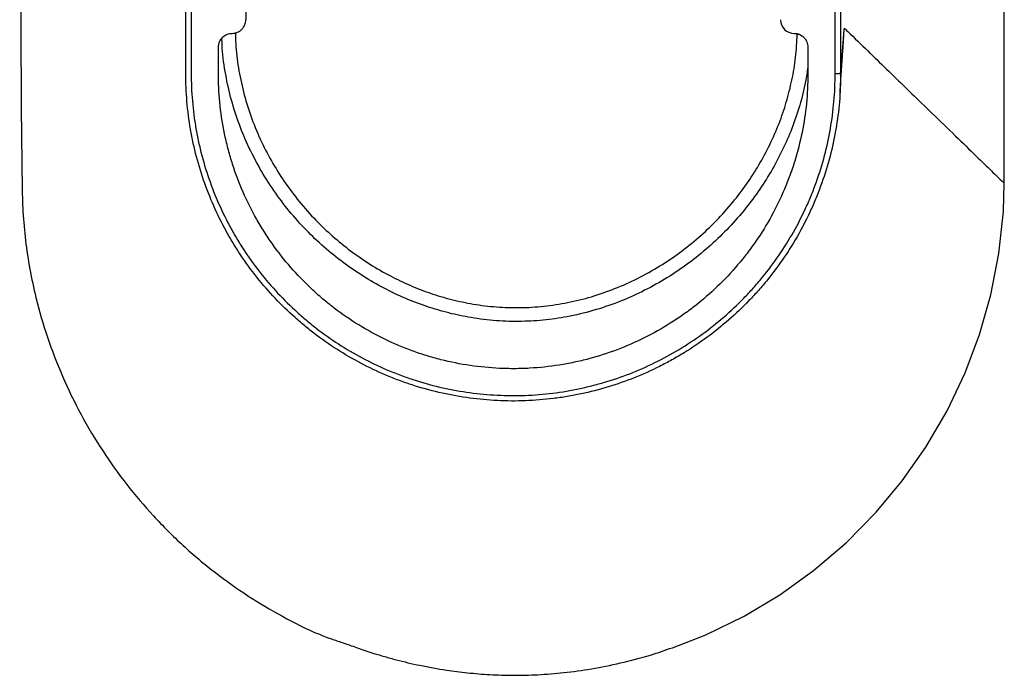
# Paper-space layout '_Bottom' of a CAD drawing. Units: millimetres. Extents: x -181 to 180, y -655 to 0.
# Drawn here: x -181 to 180, y -655 to -415 of the extents above; entities that cross this region are included whole.
import ezdxf

# ---------------------------------------------------------------- set-up
doc = ezdxf.new("R2010")
doc.units = ezdxf.units.MM

psp = doc.layouts.new('_Bottom')

# ---------------------------------------------------------------- linework, layer by layer
at = {"color": 7, "linetype": 'Continuous', "lineweight": 25}
for p, q in [((-98, -195), (-98, -414.98)), ((103, -420), (103, -420)), ((104.13, -420.31), (104.7, -420.31)), ((108, -425.01), (108, -435.01)), ((120.01, -434.84), (120.01, -434.84)), ((179.97, -474.97), (179.97, -474.97))]:
    psp.add_line(p, q, dxfattribs=at)
at = {"color": 7, "linetype": 'Continuous', "lineweight": 25, "flags": 128}
for points in [[(118.01, -434.84), (118.01, -313.15), (118.01, -220.33), (118, -155)], [(120, -155), (120.01, -212), (120.01, -323.42), (120.01, -434.84)], [(120.01, -434.84), (120.67, -426.45), (121.01, -422.16), (121.17, -420), (121.26, -418.92), (121.3, -418.38), (121.31, -418.3)], [(58.34, -645.24), (70.63, -640.52), (84.7, -633.66), (97.72, -625.88), (110.13, -616.96), (121.99, -606.8), (133.02, -595.59), (142.59, -584.07), (151.25, -571.73), (159.01, -558.43), (165.67, -544.44), (170.96, -530.41), (175.09, -515.89), (178.03, -500.75), (179.65, -485.28), (179.97, -474.97), (179.97, -474.97), (179.97, -474.97)]]:
    psp.add_lwpolyline(points, dxfattribs=at)
at = {"color": 7, "linetype": 'Continuous', "lineweight": 25}
psp.add_arc((103.01, -414.99), 5.01, 179.9124, 269.9122, dxfattribs=at)
for points, knots in [([(120.01, -434.84), (120.01, -441.71), (119.42, -448.48), (117.12, -461.82), (115.4, -468.39), (112.82, -475.66), (112.53, -476.47), (111.92, -478.07), (111.6, -478.87), (110.64, -481.25), (109.97, -482.82), (107.86, -487.47), (106.32, -490.49), (101.35, -499.36), (97.54, -504.98), (92.67, -510.98), (92.12, -511.64), (91.01, -512.95), (90.45, -513.6), (88.75, -515.52), (87.6, -516.77), (84.06, -520.45), (81.6, -522.79), (73.95, -529.49), (68.49, -533.53), (61.9, -537.56), (61.16, -538), (59.68, -538.87), (58.94, -539.29), (56.7, -540.54), (55.19, -541.33), (50.63, -543.62), (47.53, -545.01), (38.09, -548.77), (31.59, -550.75), (23.19, -552.54), (21.5, -552.86), (18.12, -553.43), (16.43, -553.67), (11.34, -554.3), (7.93, -554.58), (2.79, -554.77), (1.07, -554.8), (-2.36, -554.78), (-4.07, -554.73), (-9.19, -554.48), (-12.57, -554.17), (-22.65, -552.82), (-29.28, -551.35), (-36.62, -549.04), (-37.43, -548.78), (-39.06, -548.23), (-39.87, -547.95), (-42.29, -547.07), (-43.88, -546.46), (-48.62, -544.51), (-51.7, -543.09), (-60.75, -538.44), (-66.51, -534.85), (-72.66, -530.22), (-73.34, -529.7), (-74.69, -528.64), (-75.36, -528.11), (-77.35, -526.47), (-78.65, -525.36), (-82.46, -521.95), (-84.9, -519.58), (-91.88, -512.19), (-96.11, -506.88), (-100.85, -499.76), (-101.77, -498.3), (-103.55, -495.37), (-104.4, -493.89), (-106.86, -489.41), (-108.36, -486.36), (-112.48, -477.06), (-114.7, -470.65), (-116.78, -462.35), (-117.17, -460.67), (-117.86, -457.31), (-118.17, -455.61), (-119, -450.53), (-119.4, -447.13), (-119.78, -442), (-119.87, -440.29), (-119.95, -437.72), (-119.97, -436.86), (-119.99, -435.14), (-119.99, -434.28), (-119.99, -429.99), (-119.99, -419.68), (-119.99, -409.36), (-119.99, -374.99), (-119.99, -347.49), (-119.99, -264.99), (-119.99, -210), (-120, -155)], [0, 0, 0, 0, 0.03125, 0.03125, 0.0625, 0.0625, 0.066406, 0.066406, 0.070313, 0.070313, 0.078125, 0.078125, 0.09375, 0.09375, 0.125, 0.125, 0.128906, 0.128906, 0.132813, 0.132813, 0.140625, 0.140625, 0.15625, 0.15625, 0.1875, 0.1875, 0.191406, 0.191406, 0.195313, 0.195313, 0.203125, 0.203125, 0.21875, 0.21875, 0.25, 0.25, 0.257813, 0.257813, 0.265625, 0.265625, 0.28125, 0.28125, 0.289063, 0.289063, 0.296875, 0.296875, 0.3125, 0.3125, 0.34375, 0.34375, 0.347656, 0.347656, 0.351563, 0.351563, 0.359375, 0.359375, 0.375, 0.375, 0.40625, 0.40625, 0.410156, 0.410156, 0.414063, 0.414063, 0.421875, 0.421875, 0.4375, 0.4375, 0.46875, 0.46875, 0.476563, 0.476563, 0.484375, 0.484375, 0.5, 0.5, 0.53125, 0.53125, 0.539063, 0.539063, 0.546875, 0.546875, 0.5625, 0.5625, 0.570313, 0.570313, 0.574219, 0.574219, 0.578125, 0.578125, 0.59375, 0.625, 0.625, 0.75, 0.75, 1, 1, 1, 1]), ([(-118, -155), (-117.99, -209.48), (-117.99, -263.95), (-117.99, -345.66), (-117.99, -372.9), (-117.99, -406.95), (-117.99, -417.16), (-117.99, -428.23), (-117.99, -432.49), (-117.99, -434.19), (-117.99, -435.04), (-117.97, -437.59), (-117.91, -439.29), (-117.65, -444.37), (-117.32, -447.73), (-116.62, -452.76), (-116.35, -454.44), (-115.74, -457.77), (-115.39, -459.44), (-113.49, -467.73), (-111.42, -474.14), (-107.53, -483.42), (-106.1, -486.46), (-103.75, -490.94), (-102.94, -492.42), (-101.67, -494.62), (-101.23, -495.35), (-100.35, -496.8), (-99.9, -497.52), (-95.78, -503.97), (-91.68, -509.3), (-84.9, -516.75), (-82.53, -519.13), (-78.81, -522.56), (-77.55, -523.68), (-75.61, -525.33), (-74.96, -525.87), (-73.64, -526.94), (-72.97, -527.47), (-66.93, -532.16), (-61.28, -535.81), (-52.39, -540.54), (-49.36, -541.99), (-44.7, -543.98), (-43.13, -544.61), (-39.96, -545.81), (-38.35, -546.38), (-30.29, -549.03), (-23.75, -550.57), (-13.78, -552.04), (-10.44, -552.38), (-5.38, -552.69), (-3.69, -552.75), (-0.29, -552.81), (1.41, -552.8), (9.9, -552.58), (16.63, -551.82), (24.97, -550.13), (26.63, -549.76), (29.91, -548.95), (31.54, -548.51), (36.39, -547.09), (39.57, -546), (48.96, -542.35), (55, -539.39), (66.67, -532.36), (72.11, -528.4), (79.73, -521.81), (82.17, -519.5), (85.7, -515.88), (86.85, -514.65), (89.11, -512.12), (90.21, -510.83), (95.6, -504.25), (99.4, -498.69), (104.36, -489.93), (105.89, -486.94), (108, -482.34), (108.67, -480.79), (109.63, -478.44), (109.94, -477.65), (110.54, -476.06), (110.84, -475.27), (113.42, -468.07), (115.12, -461.56), (117.42, -448.35), (118.01, -441.65), (118.01, -434.84)], [0, 0, 0, 0, 0.25, 0.25, 0.375, 0.375, 0.40625, 0.421875, 0.425781, 0.425781, 0.429688, 0.429688, 0.4375, 0.4375, 0.453125, 0.453125, 0.460938, 0.460938, 0.46875, 0.46875, 0.5, 0.5, 0.515625, 0.515625, 0.523438, 0.523438, 0.527344, 0.527344, 0.53125, 0.53125, 0.5625, 0.5625, 0.578125, 0.578125, 0.585938, 0.585938, 0.589844, 0.589844, 0.59375, 0.59375, 0.625, 0.625, 0.640625, 0.640625, 0.648438, 0.648438, 0.65625, 0.65625, 0.6875, 0.6875, 0.703125, 0.703125, 0.710938, 0.710938, 0.71875, 0.71875, 0.75, 0.75, 0.757813, 0.757813, 0.765625, 0.765625, 0.78125, 0.78125, 0.8125, 0.8125, 0.84375, 0.84375, 0.859375, 0.859375, 0.867188, 0.867188, 0.875, 0.875, 0.90625, 0.90625, 0.921875, 0.921875, 0.929688, 0.929688, 0.933594, 0.933594, 0.9375, 0.9375, 0.96875, 0.96875, 1, 1, 1, 1]), ([(-180, -270.46), (-179.98, -285.3), (-179.9, -353.49), (-180.9, -425.15), (-179.78, -485.48), (-178.8, -495.97), (-177.22, -506.45), (-174.68, -518.33), (-170.86, -531.51), (-165.35, -545.86), (-158.54, -559.86), (-150.63, -573.13), (-141.74, -585.54), (-131.94, -597.09), (-121.1, -607.91), (-109.49, -617.69), (-97.3, -626.39), (-84.53, -633.88), (-75, -638.82), (-69.59, -640.89), (-68.86, -641.16)], [0, 0, 0, 0, 0.107032, 0.491476, 0.516616, 0.541846, 0.567352, 0.59295, 0.629403, 0.666118, 0.703652, 0.741464, 0.777392, 0.813561, 0.85049, 0.887683, 0.92286, 0.958269, 0.994411, 1, 1, 1, 1]), ([(179.97, -474.97), (179.97, -443.58), (179.97, -390.26), (180, -325.67), (180, -292.46), (180, -281.19)], [0, 0, 0, 0, 0.485947, 0.825525, 1, 1, 1, 1]), ([(-103, -420), (-102.67, -420), (-102.34, -419.97), (-101.86, -419.87), (-101.7, -419.83), (-101.39, -419.74), (-101.23, -419.68), (-100.78, -419.49), (-100.49, -419.34), (-99.95, -418.97), (-99.69, -418.76), (-99.23, -418.3), (-99.03, -418.05), (-98.66, -417.5), (-98.51, -417.21), (-98.26, -416.6), (-98.16, -416.29), (-98.03, -415.64), (-98, -415.32), (-98, -414.98)], [0, 0, 0, 0, 0.125, 0.125, 0.1875, 0.1875, 0.25, 0.25, 0.375, 0.375, 0.5, 0.5, 0.625, 0.625, 0.75, 0.75, 0.875, 0.875, 1, 1, 1, 1]), ([(119.81, -441.82), (119.85, -441.15), (119.93, -439.79), (120.05, -437.82), (120.16, -435.94), (120.28, -434.2), (120.38, -432.63), (120.48, -431.17), (120.57, -429.95), (120.67, -428.51), (120.81, -426.63), (120.97, -424.32), (121.15, -421.62), (121.25, -419.41), (121.31, -418.31)], [0, 0, 0, 0, 0.099606, 0.203619, 0.302322, 0.39573, 0.483851, 0.566688, 0.644256, 0.718648, 0.791342, 0.862408, 0.931928, 1, 1, 1, 1]), ([(121.33, -418.08), (121.32, -418.07), (121.31, -418.05), (121.33, -418.06), (121.4, -418.11), (121.58, -418.3), (121.78, -418.48), (122.15, -418.85), (122.71, -419.39), (125.75, -422.34), (128.63, -425.14), (131.28, -427.71), (132.07, -428.47), (137.69, -433.93), (150.46, -446.33), (166.69, -462.08), (174.46, -469.62), (177.03, -472.12), (177.14, -472.23), (177.19, -472.27), (177.21, -472.29), (177.24, -472.32), (177.29, -472.37), (178.89, -473.92), (179.79, -474.8), (179.97, -474.97)], [0.4932813, 0.4932813, 0.4932813, 0.4932813, 0.4936523, 0.4940293, 0.4941406, 0.4951172, 0.4960938, 0.4970703, 0.5, 0.5039062, 0.5390625, 0.5410156, 0.5429688, 0.5507812, 0.625, 0.75, 0.8867188, 0.8911133, 0.8925781, 0.8930664, 0.8935547, 0.894043, 0.8945312, 0.8964844, 0.988391, 0.988391, 0.988391, 0.988391]), ([(-108, -425.02), (-108, -424.69), (-107.97, -424.36), (-107.87, -423.88), (-107.83, -423.72), (-107.74, -423.41), (-107.68, -423.25), (-107.49, -422.8), (-107.34, -422.51), (-106.98, -421.96), (-106.77, -421.71), (-106.31, -421.24), (-106.06, -421.03), (-105.51, -420.67), (-105.22, -420.51), (-104.62, -420.26), (-104.3, -420.16), (-103.66, -420.03), (-103.33, -420), (-103, -420)], [0, 0, 0, 0, 0.125, 0.125, 0.1875, 0.1875, 0.25, 0.25, 0.375, 0.375, 0.5, 0.5, 0.625, 0.625, 0.75, 0.75, 0.875, 0.875, 1, 1, 1, 1]), ([(108, -432.36), (107.74, -434.14), (107.06, -438.87), (105.1, -446.43), (102.26, -454.86), (98.73, -462.94), (94.61, -470.67), (89.84, -478.12), (84.42, -485.28), (78.34, -492.1), (71.62, -498.51), (64.3, -504.42), (56.48, -509.72), (48.23, -514.34), (39.55, -518.27), (30.44, -521.45), (21.24, -523.75), (12.09, -525.16), (3.02, -525.75), (-6.19, -525.5), (-15.12, -524.41), (-23.63, -522.63), (-31.71, -520.25), (-39.64, -517.22), (-47.43, -513.52), (-55.03, -509.14), (-62.38, -504.09), (-69.38, -498.42), (-75.99, -492.11), (-82.17, -485.2), (-87.84, -477.67), (-92.93, -469.59), (-97.29, -461.12), (-100.88, -452.35), (-103.7, -443.31), (-105.66, -433.92), (-106.65, -426.66), (-106.71, -422.57), (-106.72, -421.72)], [0, 0, 0, 0, 0.016929, 0.045006, 0.07329, 0.100517, 0.127919, 0.155582, 0.183598, 0.212382, 0.241356, 0.270932, 0.300718, 0.33016, 0.359819, 0.390187, 0.420813, 0.448884, 0.477176, 0.50619, 0.535455, 0.561602, 0.587917, 0.614568, 0.641385, 0.669012, 0.696995, 0.725156, 0.753681, 0.782872, 0.812263, 0.842289, 0.87254, 0.901802, 0.931287, 0.961511, 0.99201, 1, 1, 1, 1]), ([(103, -420), (103.33, -420), (103.66, -420.03), (104.14, -420.13), (104.3, -420.17), (104.61, -420.26), (104.77, -420.32), (105.22, -420.51), (105.51, -420.66), (106.05, -421.03), (106.31, -421.24), (106.77, -421.7), (106.97, -421.95), (107.34, -422.5), (107.49, -422.79), (107.74, -423.39), (107.84, -423.71), (107.97, -424.36), (108, -424.68), (108, -425.01)], [0, 0, 0, 0, 0.125, 0.125, 0.1875, 0.1875, 0.25, 0.25, 0.375, 0.375, 0.5, 0.5, 0.625, 0.625, 0.75, 0.75, 0.875, 0.875, 1, 1, 1, 1]), ([(108, -435.01), (108, -438.58), (107.82, -442.15), (107.11, -449.25), (106.58, -452.79), (105.16, -459.84), (104.27, -463.35), (102.92, -467.72), (102.64, -468.59), (102.05, -470.33), (101.75, -471.2), (100.81, -473.77), (100.14, -475.47), (98, -480.5), (96.42, -483.76), (92.92, -490.11), (91.02, -493.21), (87.91, -497.71), (86.83, -499.19), (84.6, -502.11), (83.44, -503.53), (79.89, -507.71), (77.4, -510.35), (72.16, -515.37), (69.42, -517.75), (65.13, -521.11), (63.66, -522.2), (61.42, -523.77), (60.67, -524.29), (59.14, -525.31), (58.37, -525.81), (54.49, -528.26), (51.31, -530.04), (44.8, -533.27), (41.48, -534.72), (34.69, -537.28), (31.22, -538.4), (25.91, -539.81), (24.12, -540.23), (20.53, -540.99), (18.73, -541.32), (13.32, -542.18), (9.69, -542.57), (4.21, -542.88), (2.37, -542.94), (-1.3, -542.95), (-3.14, -542.92), (-8.61, -542.66), (-12.23, -542.31), (-19.4, -541.25), (-22.96, -540.53), (-28.25, -539.19), (-30, -538.7), (-32.62, -537.89), (-33.49, -537.61), (-35.23, -537.03), (-36.1, -536.73), (-40.41, -535.15), (-43.77, -533.73), (-50.3, -530.57), (-53.48, -528.82), (-59.66, -525.02), (-62.67, -522.96), (-67.03, -519.62), (-68.47, -518.47), (-71.26, -516.1), (-72.62, -514.88), (-76.6, -511.14), (-79.12, -508.53), (-83.88, -503.06), (-86.12, -500.2), (-89.28, -495.73), (-90.3, -494.21), (-91.77, -491.89), (-92.25, -491.1), (-93.19, -489.53), (-93.65, -488.74), (-95.89, -484.76), (-97.52, -481.51), (-100.42, -474.86), (-101.71, -471.47), (-103.38, -466.28), (-103.89, -464.53), (-104.6, -461.88), (-104.82, -460.99), (-105.25, -459.21), (-105.45, -458.31), (-106.41, -453.83), (-106.98, -450.23), (-107.76, -443.04), (-107.97, -439.44), (-108, -434.93), (-108, -434.03), (-108, -432.23), (-108, -429.52), (-108, -426.82), (-108, -425.02)], [0, 0, 0, 0, 0.03125, 0.03125, 0.0625, 0.0625, 0.09375, 0.09375, 0.101562, 0.101562, 0.109375, 0.109375, 0.125, 0.125, 0.15625, 0.15625, 0.1875, 0.1875, 0.203125, 0.203125, 0.21875, 0.21875, 0.25, 0.25, 0.28125, 0.28125, 0.296875, 0.296875, 0.304688, 0.304688, 0.3125, 0.3125, 0.34375, 0.34375, 0.375, 0.375, 0.40625, 0.40625, 0.421875, 0.421875, 0.4375, 0.4375, 0.46875, 0.46875, 0.484375, 0.484375, 0.5, 0.5, 0.53125, 0.53125, 0.5625, 0.5625, 0.578125, 0.578125, 0.585937, 0.585937, 0.59375, 0.59375, 0.625, 0.625, 0.65625, 0.65625, 0.6875, 0.6875, 0.703125, 0.703125, 0.71875, 0.71875, 0.75, 0.75, 0.78125, 0.78125, 0.796875, 0.796875, 0.804687, 0.804687, 0.8125, 0.8125, 0.84375, 0.84375, 0.875, 0.875, 0.890625, 0.890625, 0.898437, 0.898437, 0.90625, 0.90625, 0.9375, 0.9375, 0.96875, 0.96875, 0.976563, 0.976563, 0.984375, 1, 1, 1, 1]), ([(120.01, -434.84), (120.01, -434.84), (120, -434.84), (119.95, -434.84), (119.91, -434.84), (119.81, -434.84), (119.74, -434.84), (119.6, -434.84), (119.51, -434.84), (119.24, -434.84), (119.01, -434.84), (118.65, -434.84), (118.53, -434.84), (118.27, -434.84), (118.14, -434.84), (118.01, -434.84)], [0, 0, 0, 0, 0.125, 0.125, 0.25, 0.25, 0.375, 0.375, 0.5, 0.5, 0.75, 0.75, 0.875, 0.875, 1, 1, 1, 1]), ([(-68.89, -641.24), (-68.42, -641.4), (-67.49, -641.73), (-65.75, -642.31), (-63.8, -642.95), (-61.67, -643.68), (-59.29, -644.51), (-56.72, -645.44), (-53.96, -646.37), (-50.73, -647.42), (-47, -648.54), (-41.43, -650.08), (-33.9, -651.85), (-25.19, -653.42), (-16.6, -654.51), (-8.43, -655.17), (0.17, -655.43), (9.24, -655.22), (18.82, -654.44), (28.93, -653.04), (39.54, -650.89), (49.45, -648.33), (55.69, -646.16), (58.34, -645.24)], [0, 0, 0, 0, 0.027786, 0.054647, 0.077691, 0.097786, 0.116204, 0.135656, 0.156924, 0.180085, 0.209799, 0.242107, 0.306175, 0.378275, 0.435055, 0.494498, 0.556835, 0.622929, 0.693678, 0.769355, 0.850157, 0.936189, 1, 1, 1, 1])]:
    psp.add_open_spline(points, degree=3, knots=knots, dxfattribs=at)
at = {"color": 8, "linetype": 'Continuous', "lineweight": 25}
psp.add_open_spline([(-101.8, -419.8), (-101.77, -421.15), (-101.68, -425.46), (-100.78, -432.71), (-98.97, -441.54), (-96.28, -450.28), (-92.84, -458.73), (-88.71, -466.78), (-83.94, -474.43), (-78.48, -481.73), (-72.53, -488.42), (-66.22, -494.45), (-59.62, -499.83), (-52.54, -504.72), (-45.25, -508.93), (-37.83, -512.47), (-30.34, -515.36), (-22.59, -517.67), (-14.49, -519.38), (-6.11, -520.41), (2.53, -520.69), (11.26, -520.16), (20.02, -518.82), (28.72, -516.66), (37.3, -513.7), (45.7, -509.94), (53.67, -505.49), (61.11, -500.46), (68.04, -494.91), (74.57, -488.73), (80.43, -482.16), (85.62, -475.33), (90.15, -468.29), (94.14, -460.86), (97.51, -453.14), (100.23, -445.21), (102.26, -437.12), (103.67, -428.8), (103.98, -423.15), (104.13, -420.31)], degree=3, knots=[0, 0, 0, 0, 0.012788, 0.040778, 0.069011, 0.097979, 0.127186, 0.155229, 0.183473, 0.212335, 0.241406, 0.268048, 0.294854, 0.321916, 0.349329, 0.374407, 0.399633, 0.425175, 0.450886, 0.47783, 0.504991, 0.5325, 0.560477, 0.588695, 0.617141, 0.646287, 0.675663, 0.70333, 0.731184, 0.759619, 0.788252, 0.814411, 0.840727, 0.86729, 0.894196, 0.920271, 0.946522, 0.97306, 1, 1, 1, 1], dxfattribs=at)

doc.saveas('drawing.dxf')
